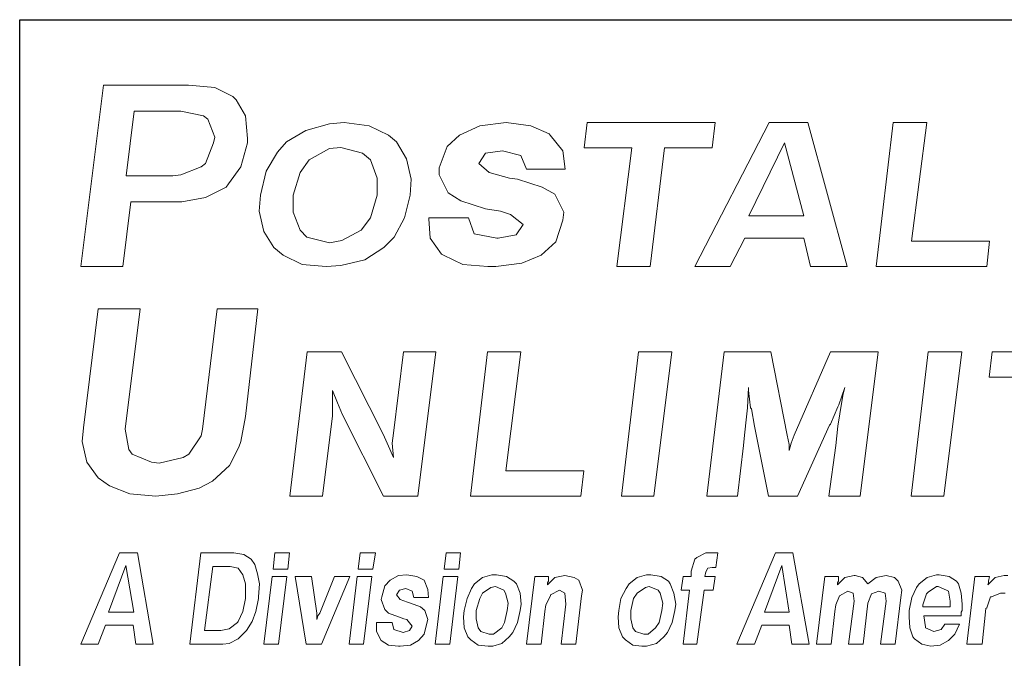
# Model space of a CAD drawing. Units: inches. Extents: x 4 to 14.5, y 6.8 to 14.8.
# Drawn here: x 8.4 to 9.2, y 7.3 to 7.8 of the extents above; entities that cross this region are included whole.
import ezdxf

# ---------------------------------------------------------------- set-up
doc = ezdxf.new("R2010")
doc.units = ezdxf.units.IN
doc.header["$MEASUREMENT"] = 0
doc.layers.add('logo', color=7, linetype='Continuous')

msp = doc.modelspace()

# ---------------------------------------------------------------- linework, layer by layer
at = {"color": 7, "lineweight": 0}
for p, q in [((8.43672, 7.75466), (8.41804, 7.60524)), ((8.50676, 7.75466), (8.43672, 7.75466)), ((8.52824, 7.7528), (8.50676, 7.75466)), ((8.54318, 7.74533), (8.52824, 7.7528)), ((8.54598, 7.74252), (8.54318, 7.74533)), ((8.55346, 7.72945), (8.54598, 7.74252)), ((8.46193, 7.73318), (8.4554, 7.67995)), ((8.50022, 7.73318), (8.46193, 7.73318)), ((8.5189, 7.72945), (8.50022, 7.73318)), ((8.52264, 7.72665), (8.5189, 7.72945)), ((8.55532, 7.71077), (8.55346, 7.72945)), ((8.52824, 7.71171), (8.52264, 7.72665)), ((8.62278, 7.72291), (8.60317, 7.71731)), ((8.63493, 7.72385), (8.62278, 7.72291)), ((8.65547, 7.72104), (8.63493, 7.72385)), ((8.67135, 7.71357), (8.65547, 7.72104)), ((8.74667, 7.72104), (8.72986, 7.71357)), ((8.76815, 7.72385), (8.74667, 7.72104)), ((8.7887, 7.72104), (8.76815, 7.72385)), ((8.80364, 7.71451), (8.7887, 7.72104)), ((8.83505, 7.72385), (8.83254, 7.70295)), ((8.94034, 7.72385), (8.83505, 7.72385)), ((8.98494, 7.72385), (8.92356, 7.60524)), ((8.93784, 7.70295), (8.94034, 7.72385)), ((9.0167, 7.72385), (8.98494, 7.72385)), ((9.04904, 7.60524), (9.0167, 7.72385)), ((9.08705, 7.72385), (9.07295, 7.60524)), ((9.11463, 7.72385), (9.08705, 7.72385)), ((9.10209, 7.62607), (9.11463, 7.72385)), ((8.60317, 7.71731), (8.5873, 7.70797)), ((8.67788, 7.70797), (8.67135, 7.71357)), ((8.72986, 7.71357), (8.71959, 7.70423)), ((8.80458, 7.71357), (8.80364, 7.71451)), ((8.81485, 7.7005), (8.80458, 7.71357)), ((8.52077, 7.69023), (8.52731, 7.70704)), ((8.52731, 7.70704), (8.52824, 7.71171)), ((8.54972, 7.68742), (8.55532, 7.70704)), ((8.55532, 7.70704), (8.55532, 7.71077)), ((8.5873, 7.70797), (8.57983, 7.69956)), ((8.68629, 7.69396), (8.67788, 7.70797)), ((8.71959, 7.70423), (8.71305, 7.68649)), ((8.99748, 7.70713), (8.96823, 7.64696)), ((9.01335, 7.64696), (8.99748, 7.70713)), ((8.57983, 7.69956), (8.57049, 7.68369)), ((8.62278, 7.70237), (8.60597, 7.69303)), ((8.63212, 7.7033), (8.62278, 7.70237)), ((8.64987, 7.69863), (8.63212, 7.7033)), ((8.65641, 7.69303), (8.64987, 7.69863)), ((8.74574, 7.69023), (8.75134, 7.69863)), ((8.75134, 7.69863), (8.76535, 7.7005)), ((8.76535, 7.7005), (8.7803, 7.69676)), ((8.7803, 7.69676), (8.78496, 7.68556)), ((8.81672, 7.68556), (8.81485, 7.7005)), ((8.83254, 7.70295), (8.87182, 7.70295)), ((8.87182, 7.70295), (8.8594, 7.60524)), ((8.88697, 7.60524), (8.89856, 7.70295)), ((8.89856, 7.70295), (8.93784, 7.70295)), ((8.50022, 7.68089), (8.51703, 7.68742)), ((8.51703, 7.68742), (8.52077, 7.69023)), ((8.53945, 7.67342), (8.54972, 7.68742)), ((8.60597, 7.69303), (8.5985, 7.68275)), ((8.66201, 7.67808), (8.65641, 7.69303)), ((8.69003, 7.67715), (8.68629, 7.69396)), ((8.75415, 7.68275), (8.74574, 7.69023)), ((8.4554, 7.67995), (8.49369, 7.67995)), ((8.49369, 7.67995), (8.50022, 7.68089)), ((8.57049, 7.68369), (8.56582, 7.66408)), ((8.5985, 7.68275), (8.5929, 7.66408)), ((8.71305, 7.68649), (8.71305, 7.68089)), ((8.71305, 7.68089), (8.72053, 7.66594)), ((8.77096, 7.67808), (8.75415, 7.68275)), ((8.78496, 7.68556), (8.81672, 7.68556)), ((8.53758, 7.67061), (8.53945, 7.67342)), ((8.66201, 7.66408), (8.66201, 7.67808)), ((8.68909, 7.66408), (8.69003, 7.67715)), ((8.77749, 7.67715), (8.77096, 7.67808)), ((8.79804, 7.67061), (8.77749, 7.67715)), ((8.52077, 7.66221), (8.53758, 7.67061)), ((8.56582, 7.66408), (8.56488, 7.651)), ((8.5929, 7.66408), (8.5929, 7.65007)), ((8.65641, 7.6454), (8.66201, 7.66408)), ((8.68442, 7.6454), (8.68909, 7.66408)), ((8.72053, 7.66594), (8.7308, 7.65941)), ((8.80831, 7.66501), (8.79804, 7.67061)), ((8.81578, 7.65007), (8.80831, 7.66501)), ((8.45259, 7.60524), (8.45913, 7.65847)), ((8.45913, 7.65847), (8.49649, 7.65847)), ((8.49649, 7.65847), (8.50116, 7.65847)), ((8.50116, 7.65847), (8.52077, 7.66221)), ((8.7308, 7.65941), (8.75134, 7.65287)), ((8.56488, 7.651), (8.56862, 7.63419)), ((8.5929, 7.65007), (8.5985, 7.63513)), ((8.75134, 7.65287), (8.76349, 7.651)), ((8.76349, 7.651), (8.77189, 7.6482)), ((8.77189, 7.6482), (8.78216, 7.63979)), ((8.81485, 7.64353), (8.81578, 7.65007)), ((8.96823, 7.64696), (9.01335, 7.64696)), ((8.64893, 7.63513), (8.65641, 7.6454)), ((8.67602, 7.62952), (8.68442, 7.6454)), ((8.73734, 7.6454), (8.70465, 7.6454)), ((8.70465, 7.6454), (8.70465, 7.64446)), ((8.70465, 7.64446), (8.70558, 7.62859)), ((8.74201, 7.63232), (8.73734, 7.6454)), ((8.78216, 7.63979), (8.77656, 7.63139)), ((8.80925, 7.62579), (8.81485, 7.64353)), ((8.56862, 7.63419), (8.57702, 7.62112)), ((8.5985, 7.63513), (8.60411, 7.62952)), ((8.63306, 7.62672), (8.64893, 7.63513)), ((8.76068, 7.62859), (8.74201, 7.63232)), ((8.77656, 7.63139), (8.76162, 7.62859)), ((8.60411, 7.62952), (8.62278, 7.62485)), ((8.62278, 7.62485), (8.63306, 7.62672)), ((8.66761, 7.62112), (8.67602, 7.62952)), ((8.70558, 7.62859), (8.71492, 7.61551)), ((8.76162, 7.62859), (8.76068, 7.62859)), ((8.79711, 7.61458), (8.80925, 7.62579)), ((8.95281, 7.60524), (8.96488, 7.62858)), ((8.96488, 7.62858), (9.01335, 7.62858)), ((9.01335, 7.62858), (9.01899, 7.60524)), ((9.16644, 7.62607), (9.10209, 7.62607)), ((9.16404, 7.60524), (9.16644, 7.62607)), ((8.57702, 7.62112), (8.58449, 7.61458)), ((8.58449, 7.61458), (8.60037, 7.60711)), ((8.65174, 7.61084), (8.66761, 7.62112)), ((8.71492, 7.61551), (8.71679, 7.61458)), ((8.71679, 7.61458), (8.73267, 7.60711)), ((8.78123, 7.60804), (8.79711, 7.61458)), ((8.60037, 7.60711), (8.61998, 7.60524)), ((8.63212, 7.60617), (8.65174, 7.61084)), ((8.73267, 7.60711), (8.75321, 7.60524)), ((8.75975, 7.60524), (8.78123, 7.60804)), ((8.41804, 7.60524), (8.45259, 7.60524)), ((8.61998, 7.60524), (8.63212, 7.60617)), ((8.75321, 7.60524), (8.75975, 7.60524)), ((8.8594, 7.60524), (8.88697, 7.60524)), ((8.92356, 7.60524), (8.95281, 7.60524)), ((9.01899, 7.60524), (9.04904, 7.60524)), ((9.07295, 7.60524), (9.16404, 7.60524)), ((8.43217, 7.57051), (8.42003, 7.47245)), ((8.46673, 7.57051), (8.43217, 7.57051)), ((8.45459, 7.47152), (8.46673, 7.57051)), ((8.53023, 7.57051), (8.51809, 7.47152)), ((8.56385, 7.57051), (8.53023, 7.57051)), ((8.55358, 7.48179), (8.56385, 7.57051)), ((8.60431, 7.53502), (8.59021, 7.41642)), ((8.63273, 7.53502), (8.60431, 7.53502)), ((8.66699, 7.46733), (8.63273, 7.53502)), ((8.68371, 7.53502), (8.67535, 7.46817)), ((8.71045, 7.53502), (8.68371, 7.53502)), ((8.69552, 7.41642), (8.71045, 7.53502)), ((8.75288, 7.53502), (8.73878, 7.41642)), ((8.78045, 7.53502), (8.75288, 7.53502)), ((8.76792, 7.43725), (8.78045, 7.53502)), ((8.87718, 7.53502), (8.86313, 7.41642)), ((8.90479, 7.53502), (8.87718, 7.53502)), ((8.88996, 7.41642), (8.90479, 7.53502)), ((8.94775, 7.53502), (8.93365, 7.41642)), ((8.98619, 7.53502), (8.94775, 7.53502)), ((8.99956, 7.4665), (8.98619, 7.53502)), ((9.03549, 7.53502), (9.00541, 7.4665)), ((9.07477, 7.53502), (9.03549, 7.53502)), ((9.05984, 7.41642), (9.07477, 7.53502)), ((9.1159, 7.53502), (9.10186, 7.41642)), ((9.14351, 7.53502), (9.1159, 7.53502)), ((9.12868, 7.41642), (9.14351, 7.53502)), ((9.1685, 7.53502), (9.16599, 7.51413)), ((9.2738, 7.53502), (9.1685, 7.53502)), ((9.16599, 7.51413), (9.20527, 7.51413)), ((8.62521, 7.50327), (8.62939, 7.49324)), ((8.62521, 7.49073), (8.62521, 7.50327)), ((8.96697, 7.48906), (8.9678, 7.50577)), ((8.9678, 7.50577), (8.9678, 7.50327)), ((8.9678, 7.50327), (8.96947, 7.48906)), ((9.04218, 7.49157), (9.04719, 7.50577)), ((9.04719, 7.50577), (9.04552, 7.49909)), ((8.62939, 7.49324), (8.63356, 7.48321)), ((9.04552, 7.49909), (9.04302, 7.48404)), ((8.62521, 7.48237), (8.62521, 7.49073)), ((8.96613, 7.48154), (8.96697, 7.48906)), ((8.96947, 7.48906), (8.97031, 7.48822)), ((8.97031, 7.48822), (8.97282, 7.47402)), ((9.03549, 7.47569), (9.04134, 7.48989)), ((9.04134, 7.48989), (9.04218, 7.49157)), ((8.54984, 7.46124), (8.55358, 7.48179)), ((8.61696, 7.41642), (8.62521, 7.48237)), ((8.63356, 7.48321), (8.66737, 7.41642)), ((8.96446, 7.4665), (8.96613, 7.48154)), ((9.04302, 7.48404), (9.04134, 7.47402)), ((8.42003, 7.47245), (8.4191, 7.46124)), ((8.45739, 7.45471), (8.45459, 7.47152)), ((8.51809, 7.47152), (8.51716, 7.46591)), ((8.97282, 7.47402), (8.98434, 7.41642)), ((9.00832, 7.41642), (9.03466, 7.47485)), ((9.03466, 7.47485), (9.03549, 7.47569)), ((9.04134, 7.47402), (9.03967, 7.45814)), ((8.4191, 7.46124), (8.42283, 7.44443)), ((8.51716, 7.46591), (8.50688, 7.45097)), ((8.54798, 7.45657), (8.54984, 7.46124)), ((8.67033, 7.45981), (8.66699, 7.46733)), ((8.67535, 7.46817), (8.67451, 7.45981)), ((8.96362, 7.45814), (8.96446, 7.4665)), ((8.96446, 7.4665), (8.96446, 7.4665)), ((9.00123, 7.45897), (8.99956, 7.4665)), ((9.00541, 7.4665), (9.0029, 7.45981)), ((8.46019, 7.45097), (8.45739, 7.45471)), ((8.5405, 7.44163), (8.54798, 7.45657)), ((8.67535, 7.44811), (8.67033, 7.45981)), ((8.67451, 7.45981), (8.67535, 7.44811)), ((8.95872, 7.41642), (8.96362, 7.45814)), ((9.0029, 7.45981), (9.00123, 7.45396)), ((9.00123, 7.45396), (9.00123, 7.45897)), ((9.03967, 7.45814), (9.03395, 7.41642)), ((8.42283, 7.44443), (8.43217, 7.43136)), ((8.47607, 7.44443), (8.46019, 7.45097)), ((8.4826, 7.4435), (8.47607, 7.44443)), ((8.50221, 7.44817), (8.4826, 7.4435)), ((8.50688, 7.45097), (8.50221, 7.44817)), ((8.5265, 7.42856), (8.5405, 7.44163)), ((8.83227, 7.43725), (8.76792, 7.43725)), ((8.82986, 7.41642), (8.83227, 7.43725)), ((8.43217, 7.43136), (8.44151, 7.42482)), ((8.51529, 7.42295), (8.5265, 7.42856)), ((8.44151, 7.42482), (8.45832, 7.41828)), ((8.49754, 7.41828), (8.51529, 7.42295)), ((8.45832, 7.41828), (8.4798, 7.41642)), ((8.4798, 7.41642), (8.49754, 7.41828)), ((8.59021, 7.41642), (8.61696, 7.41642)), ((8.66737, 7.41642), (8.69552, 7.41642)), ((8.73878, 7.41642), (8.82986, 7.41642)), ((8.86313, 7.41642), (8.88996, 7.41642)), ((8.93365, 7.41642), (8.95872, 7.41642)), ((8.98434, 7.41642), (9.00832, 7.41642)), ((9.03395, 7.41642), (9.05984, 7.41642)), ((9.10186, 7.41642), (9.12868, 7.41642)), ((8.44969, 7.36974), (8.41804, 7.29438)), ((8.46476, 7.36974), (8.44969, 7.36974)), ((8.47758, 7.29438), (8.46476, 7.36974)), ((8.51676, 7.36974), (8.50772, 7.29438)), ((8.54389, 7.36974), (8.51676, 7.36974)), ((8.55218, 7.36823), (8.54389, 7.36974)), ((8.55821, 7.36446), (8.55218, 7.36823)), ((8.56123, 7.35994), (8.55821, 7.36446)), ((8.5778, 7.36974), (8.5763, 7.35617)), ((8.58986, 7.36974), (8.5778, 7.36974)), ((8.58835, 7.35617), (8.58986, 7.36974)), ((8.64789, 7.36974), (8.64638, 7.35617)), ((8.6607, 7.36974), (8.64789, 7.36974)), ((8.65844, 7.35617), (8.6607, 7.36974)), ((8.71873, 7.36974), (8.71722, 7.35617)), ((8.73079, 7.36974), (8.71873, 7.36974)), ((8.72928, 7.35617), (8.73079, 7.36974)), ((8.92371, 7.36446), (8.92069, 7.35467)), ((8.92522, 7.36597), (8.92371, 7.36446)), ((8.93275, 7.36974), (8.92522, 7.36597)), ((8.93577, 7.36974), (8.93275, 7.36974)), ((8.93953, 7.36974), (8.93577, 7.36974)), ((8.94255, 7.36974), (8.93953, 7.36974)), ((8.94104, 7.35768), (8.94255, 7.36974)), ((8.99003, 7.36974), (8.95837, 7.29438)), ((9.00434, 7.36974), (8.99003, 7.36974)), ((9.01791, 7.29438), (9.00434, 7.36974)), ((8.45497, 7.35919), (8.44065, 7.32076)), ((8.46175, 7.32076), (8.45497, 7.35919)), ((8.52656, 7.35844), (8.51978, 7.30568)), ((8.54088, 7.35844), (8.52656, 7.35844)), ((8.54766, 7.35693), (8.54088, 7.35844)), ((8.55143, 7.35165), (8.54766, 7.35693)), ((8.56349, 7.35241), (8.56123, 7.35994)), ((8.5763, 7.35617), (8.58835, 7.35617)), ((8.64638, 7.35617), (8.65844, 7.35617)), ((8.71722, 7.35617), (8.72928, 7.35617)), ((8.93275, 7.35391), (8.93426, 7.35693)), ((8.93426, 7.35693), (8.93803, 7.35768)), ((8.93803, 7.35768), (8.94104, 7.35768)), ((8.9953, 7.35919), (8.98098, 7.32076)), ((9.00133, 7.32076), (8.9953, 7.35919)), ((8.55369, 7.34412), (8.55143, 7.35165)), ((8.56499, 7.34412), (8.56349, 7.35241)), ((8.57554, 7.35015), (8.56876, 7.29438)), ((8.5876, 7.35015), (8.57554, 7.35015)), ((8.58082, 7.29438), (8.5876, 7.35015)), ((8.60795, 7.35015), (8.59438, 7.35015)), ((8.59438, 7.35015), (8.60343, 7.29438)), ((8.61247, 7.32), (8.60795, 7.35015)), ((8.62679, 7.35015), (8.61473, 7.32)), ((8.61624, 7.29438), (8.6396, 7.35015)), ((8.6396, 7.35015), (8.62679, 7.35015)), ((8.64563, 7.35015), (8.63885, 7.29438)), ((8.65769, 7.35015), (8.64563, 7.35015)), ((8.6509, 7.29438), (8.65769, 7.35015)), ((8.67276, 7.34713), (8.66824, 7.34261)), ((8.67954, 7.3509), (8.67276, 7.34713)), ((8.68632, 7.35165), (8.67954, 7.3509)), ((8.69461, 7.35015), (8.68632, 7.35165)), ((8.70064, 7.34713), (8.69461, 7.35015)), ((8.70366, 7.3396), (8.70064, 7.34713)), ((8.71647, 7.35015), (8.70969, 7.29438)), ((8.72853, 7.35015), (8.71647, 7.35015)), ((8.72174, 7.29438), (8.72853, 7.35015)), ((8.74887, 7.34939), (8.74209, 7.34412)), ((8.75641, 7.35165), (8.74887, 7.34939)), ((8.76018, 7.35165), (8.75641, 7.35165)), ((8.76847, 7.35015), (8.76018, 7.35165)), ((8.7745, 7.34638), (8.76847, 7.35015)), ((8.79183, 7.35015), (8.78505, 7.29438)), ((8.80313, 7.35015), (8.79183, 7.35015)), ((8.80841, 7.34939), (8.80238, 7.34336)), ((8.80313, 7.34638), (8.80313, 7.35015)), ((8.8167, 7.3509), (8.80841, 7.34939)), ((8.8167, 7.3509), (8.8167, 7.3509)), ((8.82423, 7.34939), (8.8167, 7.3509)), ((8.828, 7.34713), (8.82423, 7.34939)), ((8.83102, 7.33884), (8.828, 7.34713)), ((8.87623, 7.34939), (8.86945, 7.34412)), ((8.88377, 7.35165), (8.87623, 7.34939)), ((8.88754, 7.35165), (8.88377, 7.35165)), ((8.89583, 7.35015), (8.88754, 7.35165)), ((8.90185, 7.34638), (8.89583, 7.35015)), ((8.91391, 7.35015), (8.9124, 7.33884)), ((8.92069, 7.35015), (8.91391, 7.35015)), ((8.92069, 7.35467), (8.92069, 7.35015)), ((8.932, 7.35015), (8.93275, 7.35391)), ((8.94029, 7.35015), (8.932, 7.35015)), ((8.93275, 7.35391), (8.93275, 7.35391)), ((8.93878, 7.33884), (8.94029, 7.35015)), ((9.03072, 7.35015), (9.02394, 7.29438)), ((9.04202, 7.35015), (9.03072, 7.35015)), ((9.0473, 7.34939), (9.04127, 7.34336)), ((9.04202, 7.34638), (9.04202, 7.35015)), ((9.05484, 7.3509), (9.0473, 7.34939)), ((9.05559, 7.3509), (9.05484, 7.3509)), ((9.06162, 7.34939), (9.05559, 7.3509)), ((9.06614, 7.34412), (9.06162, 7.34939)), ((9.07292, 7.34939), (9.06614, 7.34412)), ((9.08121, 7.3509), (9.07292, 7.34939)), ((9.07292, 7.34939), (9.07292, 7.34939)), ((9.08799, 7.34939), (9.08121, 7.3509)), ((9.09101, 7.34638), (9.08799, 7.34939)), ((9.11512, 7.34939), (9.10834, 7.34412)), ((9.12266, 7.35165), (9.11512, 7.34939)), ((9.12492, 7.35165), (9.12266, 7.35165)), ((9.13321, 7.35015), (9.12492, 7.35165)), ((9.13924, 7.34638), (9.13321, 7.35015)), ((9.15431, 7.35015), (9.14753, 7.29438)), ((9.16637, 7.35015), (9.15431, 7.35015)), ((9.17089, 7.34939), (9.16486, 7.34336)), ((9.16562, 7.34638), (9.16637, 7.35015)), ((9.17843, 7.3509), (9.17089, 7.34939)), ((9.18144, 7.3509), (9.17843, 7.3509)), ((8.55369, 7.33432), (8.55369, 7.34412)), ((8.56424, 7.33357), (8.56499, 7.34412)), ((8.66824, 7.34261), (8.66598, 7.33357)), ((8.67803, 7.33507), (8.68029, 7.33884)), ((8.68029, 7.33884), (8.68557, 7.34035)), ((8.68557, 7.34035), (8.69085, 7.33809)), ((8.70441, 7.33281), (8.70366, 7.3396)), ((8.73983, 7.34035), (8.73606, 7.33206)), ((8.74209, 7.34412), (8.73983, 7.34035)), ((8.75566, 7.3411), (8.74887, 7.33658)), ((8.75942, 7.34186), (8.75566, 7.3411)), ((8.76621, 7.33884), (8.75942, 7.34186)), ((8.76771, 7.33658), (8.76621, 7.33884)), ((8.77676, 7.34412), (8.7745, 7.34638)), ((8.77977, 7.33658), (8.77676, 7.34412)), ((8.80238, 7.34487), (8.80313, 7.34638)), ((8.80238, 7.34336), (8.80238, 7.34487)), ((8.80464, 7.33507), (8.81218, 7.33884)), ((8.81218, 7.33884), (8.8167, 7.33658)), ((8.83026, 7.33432), (8.83102, 7.33884)), ((8.86719, 7.34035), (8.86267, 7.33206)), ((8.86945, 7.34412), (8.86719, 7.34035)), ((8.88301, 7.3411), (8.87623, 7.33658)), ((8.88603, 7.34186), (8.88301, 7.3411)), ((8.89356, 7.33884), (8.88603, 7.34186)), ((8.89507, 7.33658), (8.89356, 7.33884)), ((8.90336, 7.34412), (8.90185, 7.34638)), ((8.90638, 7.33658), (8.90336, 7.34412)), ((8.9124, 7.33884), (8.91919, 7.33884)), ((8.91919, 7.33884), (8.91391, 7.29438)), ((8.92522, 7.29438), (8.93124, 7.33884)), ((8.93124, 7.33884), (8.93878, 7.33884)), ((9.04127, 7.34487), (9.04202, 7.34638)), ((9.04127, 7.34336), (9.04127, 7.34487)), ((9.09402, 7.33884), (9.09101, 7.34638)), ((9.09327, 7.33281), (9.09402, 7.33884)), ((9.10608, 7.3411), (9.10231, 7.33281)), ((9.10834, 7.34412), (9.10608, 7.3411)), ((9.12266, 7.34186), (9.11588, 7.33733)), ((9.12417, 7.34186), (9.12266, 7.34186)), ((9.13095, 7.33884), (9.12417, 7.34186)), ((9.13246, 7.33809), (9.13095, 7.33884)), ((9.14075, 7.34412), (9.13924, 7.34638)), ((9.14301, 7.33658), (9.14075, 7.34412)), ((9.16486, 7.34336), (9.16562, 7.34487)), ((9.16562, 7.34487), (9.16562, 7.34638)), ((8.55143, 7.32151), (8.55369, 7.33206)), ((8.55369, 7.33206), (8.55369, 7.33432)), ((8.56198, 7.32151), (8.56424, 7.33206)), ((8.56424, 7.33206), (8.56424, 7.33357)), ((8.66598, 7.33357), (8.66522, 7.33131)), ((8.66522, 7.33131), (8.66824, 7.32302)), ((8.68105, 7.33131), (8.67803, 7.33507)), ((8.68708, 7.32905), (8.68105, 7.33131)), ((8.69085, 7.33809), (8.69235, 7.33281)), ((8.69235, 7.33281), (8.70441, 7.33281)), ((8.73606, 7.33206), (8.7338, 7.32226)), ((8.74661, 7.33206), (8.7436, 7.32226)), ((8.74887, 7.33658), (8.74661, 7.33206)), ((8.76997, 7.32829), (8.76771, 7.33658)), ((8.78052, 7.32754), (8.77977, 7.33658)), ((8.80087, 7.32678), (8.80464, 7.33432)), ((8.80464, 7.33432), (8.80464, 7.33507)), ((8.8167, 7.33658), (8.81745, 7.32754)), ((8.82574, 7.29438), (8.83026, 7.33432)), ((8.86267, 7.33206), (8.86116, 7.32226)), ((8.87322, 7.33206), (8.87096, 7.32226)), ((8.87623, 7.33658), (8.87322, 7.33206)), ((8.89733, 7.32829), (8.89507, 7.33658)), ((8.90788, 7.32754), (8.90638, 7.33658)), ((9.03976, 7.32678), (9.04278, 7.33432)), ((9.04278, 7.33432), (9.04956, 7.33809)), ((9.04956, 7.33809), (9.05408, 7.33658)), ((9.05408, 7.33658), (9.05484, 7.3298)), ((9.06614, 7.32829), (9.06915, 7.33583)), ((9.06915, 7.33583), (9.07518, 7.33809)), ((9.07518, 7.33809), (9.08046, 7.33658)), ((9.08046, 7.33658), (9.08121, 7.3298)), ((9.08875, 7.29438), (9.09327, 7.33281)), ((9.10231, 7.33281), (9.10005, 7.32226)), ((9.11437, 7.33583), (9.11136, 7.32678)), ((9.11588, 7.33733), (9.11437, 7.33583)), ((9.13396, 7.3298), (9.13246, 7.33809)), ((9.14376, 7.32754), (9.14301, 7.33658)), ((9.16411, 7.32452), (9.16712, 7.33357)), ((9.16712, 7.33357), (9.16788, 7.33357)), ((9.16788, 7.33357), (9.17541, 7.33658)), ((9.17541, 7.33658), (9.17918, 7.33658)), ((8.66824, 7.32302), (8.67125, 7.32)), ((8.68934, 7.32829), (8.68708, 7.32905)), ((8.69763, 7.32528), (8.68934, 7.32829)), ((8.7014, 7.32226), (8.69763, 7.32528)), ((8.76922, 7.32226), (8.76997, 7.32829)), ((8.77977, 7.32226), (8.78052, 7.32754)), ((8.80012, 7.32151), (8.80087, 7.32678)), ((8.81745, 7.32754), (8.81368, 7.29438)), ((8.89658, 7.32226), (8.89733, 7.32829)), ((8.90713, 7.32226), (8.90788, 7.32754)), ((9.03901, 7.32151), (9.03976, 7.32678)), ((9.05484, 7.3298), (9.05031, 7.29438)), ((9.06237, 7.29438), (9.06614, 7.32829)), ((9.08121, 7.3298), (9.07669, 7.29438)), ((9.11136, 7.32678), (9.11136, 7.32528)), ((9.11136, 7.32528), (9.13396, 7.32528)), ((9.13396, 7.32603), (9.13396, 7.3298)), ((9.13396, 7.32528), (9.13396, 7.32603)), ((9.14376, 7.32226), (9.14376, 7.32754)), ((9.16034, 7.29438), (9.16335, 7.32377)), ((9.16335, 7.32377), (9.16411, 7.32452)), ((8.44065, 7.32076), (8.46175, 7.32076)), ((8.54766, 7.31322), (8.55143, 7.32151)), ((8.55896, 7.31322), (8.56198, 7.32151)), ((8.61247, 7.31774), (8.61247, 7.32)), ((8.61322, 7.31774), (8.61247, 7.31473)), ((8.61247, 7.31473), (8.61247, 7.31774)), ((8.61473, 7.32), (8.61322, 7.31774)), ((8.67125, 7.32), (8.67954, 7.31699)), ((8.67954, 7.31699), (8.68406, 7.31548)), ((8.68406, 7.31548), (8.68632, 7.31473)), ((8.68632, 7.31473), (8.69085, 7.30945)), ((8.70366, 7.31473), (8.7014, 7.32226)), ((8.7029, 7.31171), (8.70366, 7.31473)), ((8.7338, 7.32226), (8.73305, 7.31699)), ((8.73305, 7.31699), (8.7338, 7.30794)), ((8.7436, 7.32226), (8.7436, 7.31548)), ((8.7436, 7.31548), (8.7451, 7.30794)), ((8.76696, 7.31247), (8.76922, 7.32226)), ((8.77751, 7.31247), (8.77977, 7.32226)), ((8.7971, 7.29438), (8.80012, 7.32151)), ((8.86116, 7.32226), (8.86041, 7.31699)), ((8.86041, 7.31699), (8.86116, 7.30794)), ((8.87096, 7.32226), (8.87096, 7.31548)), ((8.87096, 7.31548), (8.87246, 7.30794)), ((8.89432, 7.31247), (8.89658, 7.32226)), ((8.90487, 7.31247), (8.90713, 7.32226)), ((8.98098, 7.32076), (9.00133, 7.32076)), ((9.036, 7.29438), (9.03901, 7.32151)), ((9.10005, 7.32226), (9.10005, 7.31699)), ((9.10005, 7.31699), (9.10081, 7.30794)), ((9.11362, 7.3087), (9.11211, 7.31774)), ((9.11211, 7.31774), (9.14301, 7.31774)), ((9.14301, 7.32076), (9.14376, 7.32226)), ((9.14301, 7.31774), (9.14301, 7.32076)), ((8.43236, 7.29438), (8.43839, 7.31021)), ((8.43839, 7.31021), (8.461, 7.31021)), ((8.461, 7.31021), (8.46326, 7.29438)), ((8.53334, 7.30568), (8.54012, 7.30719)), ((8.54012, 7.30719), (8.54691, 7.31247)), ((8.54691, 7.31247), (8.54766, 7.31322)), ((8.55444, 7.30568), (8.55896, 7.31322)), ((8.67427, 7.31247), (8.66145, 7.31247)), ((8.66145, 7.31247), (8.66145, 7.31171)), ((8.66145, 7.31171), (8.66145, 7.30493)), ((8.67577, 7.30644), (8.67427, 7.31247)), ((8.68331, 7.30418), (8.67577, 7.30644)), ((8.69085, 7.30945), (8.68858, 7.30568)), ((8.70064, 7.30267), (8.7029, 7.31171)), ((8.7338, 7.30794), (8.73681, 7.30041)), ((8.7451, 7.30794), (8.74737, 7.30493)), ((8.75792, 7.30267), (8.7647, 7.30794)), ((8.7647, 7.30794), (8.76696, 7.31247)), ((8.77374, 7.30418), (8.77751, 7.31247)), ((8.86116, 7.30794), (8.86417, 7.30041)), ((8.87246, 7.30794), (8.87472, 7.30493)), ((8.88527, 7.30267), (8.8913, 7.30794)), ((8.8913, 7.30794), (8.89432, 7.31247)), ((8.9011, 7.30418), (8.90487, 7.31247)), ((8.97269, 7.29438), (8.97872, 7.31021)), ((8.97872, 7.31021), (9.00133, 7.31021)), ((9.00133, 7.31021), (9.00359, 7.29438)), ((9.10081, 7.30794), (9.10307, 7.30041)), ((9.11362, 7.30794), (9.11362, 7.3087)), ((9.1204, 7.30493), (9.11362, 7.30794)), ((9.12643, 7.30644), (9.1204, 7.30493)), ((9.12944, 7.31096), (9.12643, 7.30644)), ((9.1415, 7.31096), (9.12944, 7.31096)), ((9.13773, 7.30267), (9.1415, 7.31096)), ((8.51978, 7.30568), (8.53334, 7.30568)), ((8.54012, 7.29513), (8.54766, 7.2989)), ((8.54766, 7.2989), (8.55369, 7.30493)), ((8.55369, 7.30493), (8.55444, 7.30568)), ((8.66145, 7.30493), (8.66522, 7.29739)), ((8.68858, 7.30568), (8.68331, 7.30418)), ((8.68331, 7.30418), (8.68331, 7.30418)), ((8.69612, 7.29739), (8.70064, 7.30267)), ((8.73681, 7.30041), (8.73908, 7.29815)), ((8.74737, 7.30493), (8.75415, 7.30267)), ((8.75415, 7.30267), (8.75792, 7.30267)), ((8.7647, 7.29513), (8.77073, 7.30041)), ((8.77073, 7.30041), (8.77374, 7.30418)), ((8.86417, 7.30041), (8.86643, 7.29815)), ((8.87472, 7.30493), (8.88151, 7.30267)), ((8.88151, 7.30267), (8.88527, 7.30267)), ((8.89206, 7.29513), (8.89809, 7.30041)), ((8.89809, 7.30041), (8.9011, 7.30418)), ((9.10307, 7.30041), (9.10457, 7.2989)), ((9.10457, 7.2989), (9.1106, 7.29438)), ((9.1204, 7.30493), (9.1204, 7.30493)), ((9.13246, 7.29739), (9.13773, 7.30267)), ((8.41804, 7.29438), (8.43236, 7.29438)), ((8.46326, 7.29438), (8.47758, 7.29438)), ((8.50772, 7.29438), (8.53485, 7.29438)), ((8.53485, 7.29438), (8.54012, 7.29513)), ((8.56876, 7.29438), (8.58082, 7.29438)), ((8.60343, 7.29438), (8.61624, 7.29438)), ((8.63885, 7.29438), (8.6509, 7.29438)), ((8.66522, 7.29739), (8.66522, 7.29739)), ((8.66522, 7.29739), (8.67125, 7.29363)), ((8.67125, 7.29363), (8.67954, 7.29287)), ((8.67954, 7.29287), (8.68105, 7.29287)), ((8.68105, 7.29287), (8.68934, 7.29363)), ((8.68934, 7.29363), (8.69612, 7.29739)), ((8.70969, 7.29438), (8.72174, 7.29438)), ((8.73908, 7.29815), (8.7451, 7.29363)), ((8.7451, 7.29363), (8.75339, 7.29287)), ((8.75339, 7.29287), (8.75716, 7.29287)), ((8.75716, 7.29287), (8.7647, 7.29513)), ((8.78505, 7.29438), (8.7971, 7.29438)), ((8.81368, 7.29438), (8.82574, 7.29438)), ((8.86643, 7.29815), (8.87246, 7.29363)), ((8.87246, 7.29363), (8.88, 7.29287)), ((8.88, 7.29287), (8.88377, 7.29287)), ((8.88377, 7.29287), (8.89206, 7.29513)), ((8.91391, 7.29438), (8.92522, 7.29438)), ((8.95837, 7.29438), (8.97269, 7.29438)), ((9.00359, 7.29438), (9.01791, 7.29438)), ((9.02394, 7.29438), (9.036, 7.29438)), ((9.05031, 7.29438), (9.06237, 7.29438)), ((9.07669, 7.29438), (9.08875, 7.29438)), ((9.1106, 7.29438), (9.11814, 7.29287)), ((9.11814, 7.29287), (9.12567, 7.29363)), ((9.12567, 7.29363), (9.13246, 7.29739)), ((9.14753, 7.29438), (9.16034, 7.29438))]:
    msp.add_line(p, q, dxfattribs=at)
at = {"layer": 'logo'}
for p, q in [((8.36761, 7.80849), (10.46552, 7.80849)), ((8.36761, 6.80849), (8.36761, 7.80849))]:
    msp.add_line(p, q, dxfattribs=at)

doc.saveas('drawing.dxf')
